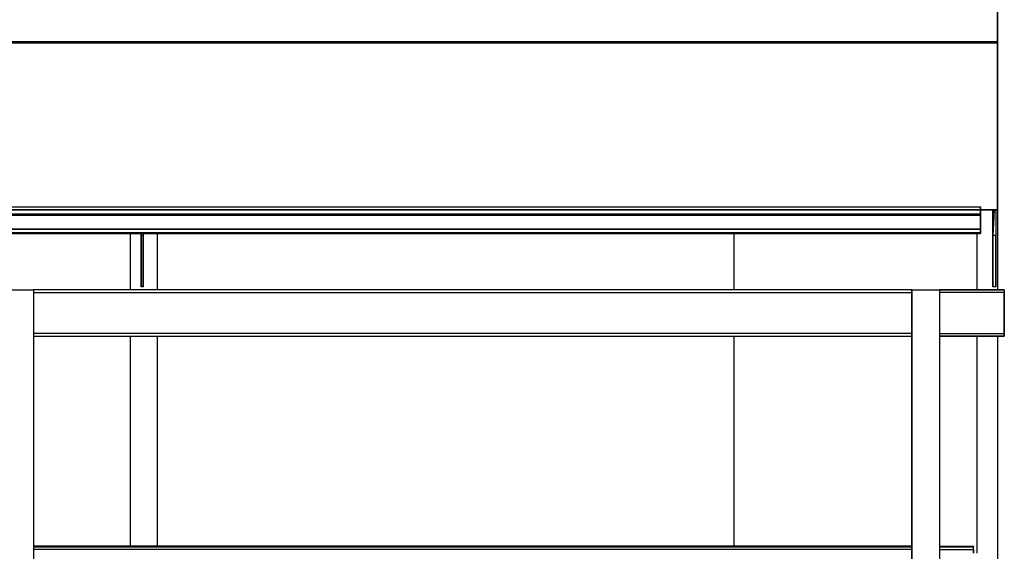
# Model space of a CAD drawing. Extents: x 16.1 to 82.6, y 62.9 to 108.4.
# Drawn here: x 35.8 to 39.4, y 98.7 to 100.7 of the extents above; entities that cross this region are included whole.
import ezdxf

# ---------------------------------------------------------------- set-up
doc = ezdxf.new("R2010")
doc.units = 0
doc.header["$LTSCALE"] = 10
doc.header["$MEASUREMENT"] = 0
doc.layers.add('LINVISTA', color=13, linetype='Continuous')

msp = doc.modelspace()

# ---------------------------------------------------------------- linework, layer by layer
at = {"layer": 'LINVISTA'}
for p, q in [((39.4146, 100.8327), (39.4146, 100.599)), ((39.4146, 100.599), (39.4146, 100.8327)), ((39.4146, 100.599), (23.6431, 100.599)), ((23.6431, 100.5962), (39.4146, 100.5962)), ((39.4146, 99.9857), (39.4146, 100.599)), ((39.4146, 100.599), (39.4146, 100.5962)), ((39.4146, 100.5962), (39.4146, 100.599)), ((39.4146, 99.9857), (39.4146, 100.599)), ((39.4146, 100.5962), (39.4146, 99.9829)), ((39.4146, 100.5962), (39.4146, 99.9829)), ((33.0914, 99.9954), (39.3521, 99.9954)), ((33.0914, 99.9857), (39.4146, 99.9857)), ((39.4146, 99.9829), (33.0914, 99.9829)), ((33.0914, 99.969), (39.3521, 99.969)), ((33.0914, 99.9648), (39.3521, 99.9648)), ((39.3521, 99.969), (39.3521, 99.9954)), ((39.3521, 99.9954), (39.3521, 99.969)), ((39.3521, 99.969), (39.3521, 99.9648)), ((39.3521, 99.9648), (39.3521, 99.969)), ((39.3521, 99.9648), (39.3521, 99.969)), ((39.3521, 99.969), (39.3521, 99.9648)), ((39.3521, 99.9148), (39.3521, 99.9648)), ((39.3521, 99.9648), (39.3521, 99.9134)), ((39.3521, 99.9148), (39.3521, 99.9648)), ((39.3521, 99.9134), (39.3521, 99.9648)), ((39.398, 99.9829), (39.398, 99.8897)), ((39.4021, 99.9829), (39.398, 99.8897)), ((39.398, 99.8897), (39.398, 99.9829)), ((39.4084, 99.9829), (39.4084, 99.8897)), ((39.4084, 99.9829), (39.4084, 99.8897)), ((39.4146, 99.9829), (39.4146, 99.9857)), ((39.4146, 99.9857), (39.4146, 99.9829)), ((39.4146, 99.9829), (39.4146, 99.6908)), ((39.4146, 99.9829), (39.4146, 99.6908)), ((33.0914, 99.9148), (39.3521, 99.9148)), ((33.0914, 99.9134), (39.3521, 99.9134)), ((33.227, 99.9009), (39.3521, 99.9009)), ((33.227, 99.8967), (39.3521, 99.8967)), ((36.2395, 99.8967), (36.2395, 99.6908)), ((36.2395, 99.8967), (36.2395, 99.6908)), ((36.2791, 99.9009), (36.2791, 99.8897)), ((36.2791, 99.8897), (36.2791, 99.9009)), ((36.2791, 99.9009), (36.2791, 99.8897)), ((36.2874, 99.9009), (36.2874, 99.8897)), ((36.2874, 99.9009), (36.2874, 99.8897)), ((36.3396, 99.6908), (36.3396, 99.8967)), ((36.3396, 99.6908), (36.3396, 99.8967)), ((38.4508, 99.6908), (38.4508, 99.8967)), ((38.4508, 99.6908), (38.4508, 99.8967)), ((39.3395, 99.8967), (39.3395, 99.6908)), ((39.3395, 99.8967), (39.3395, 99.6908)), ((39.3521, 99.9009), (39.3521, 99.9134)), ((39.3521, 99.9134), (39.3521, 99.9009)), ((39.3521, 99.8967), (39.3521, 99.9009)), ((39.3521, 99.9009), (39.3521, 99.8967)), ((39.3521, 99.8967), (39.3521, 99.9009)), ((39.3521, 99.9009), (39.3521, 99.8967)), ((36.2791, 99.8897), (36.2791, 99.702)), ((36.2874, 99.8897), (36.2791, 99.8897)), ((36.2791, 99.702), (36.2791, 99.8897)), ((36.2874, 99.8897), (36.2874, 99.702)), ((36.2874, 99.702), (36.2874, 99.8897)), ((39.398, 99.8897), (39.398, 99.702)), ((39.4084, 99.8897), (39.398, 99.8897)), ((39.398, 99.702), (39.398, 99.8897)), ((39.4084, 99.8897), (39.4084, 99.702)), ((39.4084, 99.702), (39.4084, 99.8897)), ((35.7847, 99.6908), (35.8848, 99.6908)), ((35.7847, 99.6908), (35.8848, 99.6908)), ((39.1017, 99.6908), (35.8848, 99.6908)), ((39.1017, 99.6908), (35.8848, 99.6908)), ((35.8848, 99.6908), (35.8848, 96.2222)), ((35.8848, 99.6908), (35.8848, 96.2222)), ((35.8848, 99.6811), (39.1017, 99.6811)), ((35.8848, 99.6811), (39.1017, 99.6811)), ((36.2874, 99.702), (36.2791, 99.702)), ((39.1017, 99.6908), (39.2019, 99.6908)), ((39.1017, 96.2222), (39.1017, 99.6908)), ((39.1017, 99.6908), (39.2019, 99.6908)), ((39.1017, 99.6908), (39.1017, 96.2222)), ((39.2019, 99.6908), (39.4397, 99.6908)), ((39.4397, 99.6908), (39.2019, 99.6908)), ((39.2019, 99.6908), (39.2019, 96.2222)), ((39.2019, 99.6908), (39.2019, 96.2222)), ((39.4397, 99.6811), (39.2019, 99.6811)), ((39.4397, 99.6811), (39.2019, 99.6811)), ((39.4084, 99.702), (39.398, 99.702)), ((39.4397, 99.6908), (39.4397, 99.6811)), ((39.4397, 99.6908), (39.4397, 99.6811)), ((39.4397, 99.6811), (39.4397, 99.5309)), ((39.4397, 99.5309), (39.4397, 99.6811)), ((39.1017, 99.5309), (35.8848, 99.5309)), ((39.1017, 99.5309), (35.8848, 99.5309)), ((35.8848, 99.5212), (39.1017, 99.5212)), ((35.8848, 99.5212), (39.1017, 99.5212)), ((36.2395, 99.5212), (36.2395, 98.7521)), ((36.2395, 99.5212), (36.2395, 98.7521)), ((36.3396, 98.7521), (36.3396, 99.5212)), ((36.3396, 98.7521), (36.3396, 99.5212)), ((38.4508, 98.7521), (38.4508, 99.5212)), ((38.4508, 98.7521), (38.4508, 99.5212)), ((39.2019, 99.5309), (39.4397, 99.5309)), ((39.2019, 99.5309), (39.4397, 99.5309)), ((39.2019, 99.5212), (39.4397, 99.5212)), ((39.4397, 99.5212), (39.2019, 99.5212)), ((39.3395, 99.5212), (39.3395, 98.727)), ((39.3395, 99.5212), (39.3395, 98.727)), ((39.4146, 99.5212), (39.4146, 96.2222)), ((39.4146, 99.5212), (39.4146, 96.2222)), ((39.4397, 99.5212), (39.4397, 99.5309)), ((39.4397, 99.5309), (39.4397, 99.5212)), ((39.1017, 98.7521), (35.8848, 98.7521)), ((35.8848, 98.7493), (39.1017, 98.7493)), ((39.1017, 98.7395), (35.8848, 98.7395)), ((39.2019, 98.7521), (39.327, 98.7521)), ((39.2019, 98.7493), (39.327, 98.7493)), ((39.2019, 98.7395), (39.327, 98.7395)), ((39.327, 98.7521), (39.327, 98.7493)), ((39.327, 98.7493), (39.327, 98.7521)), ((39.327, 98.7395), (39.327, 98.7493)), ((39.327, 98.7395), (39.327, 98.7493)), ((39.327, 98.7395), (39.327, 98.727)), ((39.327, 98.727), (39.327, 98.7395))]:
    msp.add_line(p, q, dxfattribs=at)

doc.saveas('drawing.dxf')
